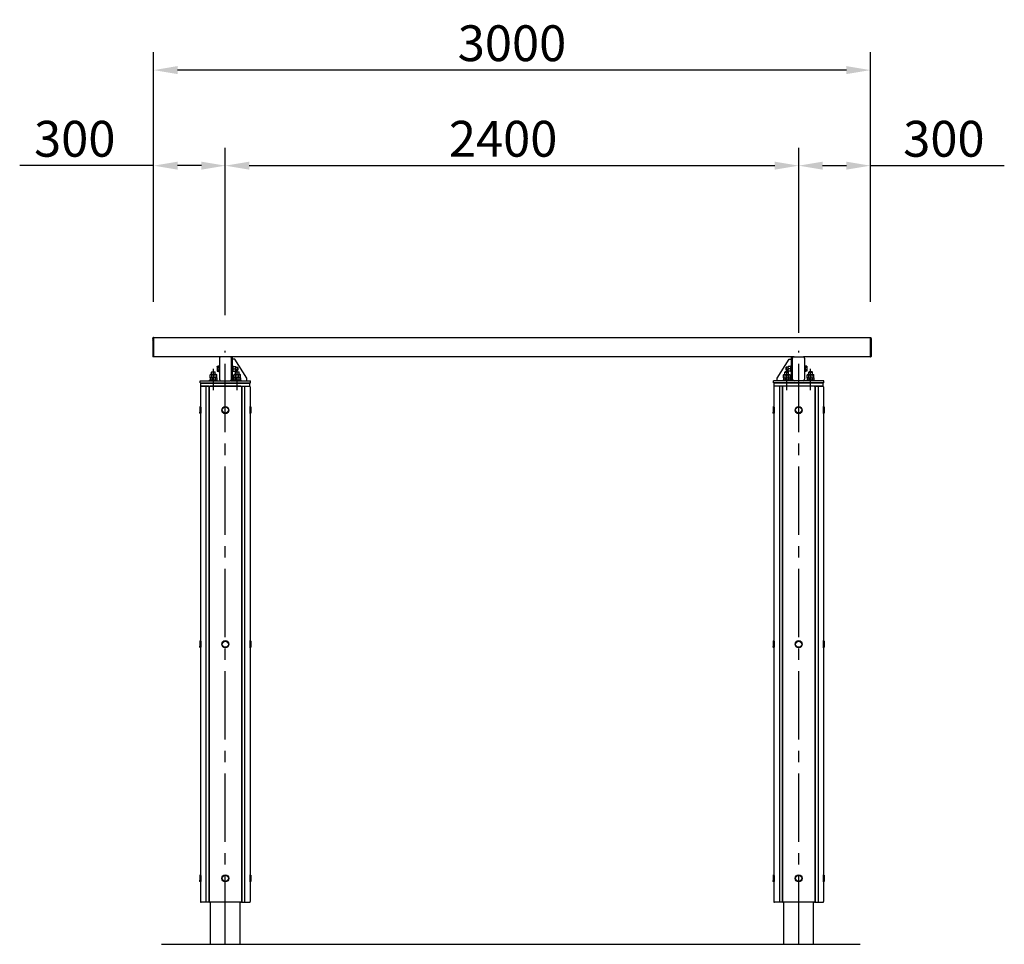
# Model space of a CAD drawing. Extents: x 0 to 21000, y 0 to 14850.
# Drawn here: x 12728 to 16850, y 4564 to 8434 of the extents above; entities that cross this region are included whole.
import ezdxf

# ---------------------------------------------------------------- set-up
doc = ezdxf.new("R2010")
doc.units = 0
doc.header["$LTSCALE"] = 15
doc.linetypes.add('CENTER2', pattern=[28.575, 19.05, -3.175, 3.175, -3.175])
doc.linetypes.add('HIDDEN', pattern=[9.525, 6.35, -3.175])
doc.layers.get('DEFPOINTS').update_dxf_attribs({"linetype": 'CONTINUOUS'})
for name, color, linetype in [('P001', 131, 'CONTINUOUS'), ('P004', 41, 'CONTINUOUS'), ('P010', 101, 'CONTINUOUS'), ('P920', 125, 'CONTINUOUS'), ('P_1CENTER', 2, 'CONTINUOUS'), ('P_2DIM', 6, 'CONTINUOUS'), ('p_7thick', 7, 'CONTINUOUS')]:
    doc.layers.add(name, color=color, linetype=linetype)
doc.layers.add('P902（隠線）', color=147, linetype='CONTINUOUS', lineweight=5, true_color=0x3f6f7f)
doc.styles.add('BIGFONT', font='simplex.shx', dxfattribs={"bigfont": 'bigfont.shx'})
doc.dimstyles.new('DIMBIGFONT$0', dxfattribs={"dimscale": 50, "dimtxt": 3, "dimasz": 2, "dimexe": 1.5, "dimexo": 3, "dimgap": 0.75, "dimtad": 1, "dimdec": 1, "dimdsep": 46, "dimtxsty": 'BIGFONT', "dimsah": 1, "dimcen": 0, "dimclrt": 230, "dimadec": 1, "dimazin": 2, "dimtfac": 0.6, "dimtdec": 1, "dimtofl": 0, "dimtmove": 2, "dimatfit": 3, "dimfxl": 1, "dimtvp": 1, "dimtolj": 1, "dimarcsym": 0})

# ---------------------------------------------------------------- blocks, each defined once
blk = doc.blocks.new('*D36')
at = {"layer": 'DEFPOINTS', "color": 0}
for p in [(16289.1, 7823.1), (16289.1, 7103.1), (15989.1, 6973.1)]:
    blk.add_point(p, dxfattribs=at)
at = {"layer": 'P_2DIM', "color": 0, "lineweight": -2}
for p, q in [((15989.1, 7123.1), (15989.1, 7898.1)), ((16289.1, 7253.1), (16289.1, 7898.1)), ((16089.1, 7823.1), (16189.1, 7823.1)), ((16289.1, 7823.1), (16849.8, 7823.1))]:
    blk.add_line(p, q, dxfattribs=at)
at = {"layer": 'P_2DIM', "color": 0}
for points in [[(16089.1, 7839.8), (16089.1, 7806.4), (15989.1, 7823.1)], [(16189.1, 7839.8), (16189.1, 7806.4), (16289.1, 7823.1)]]:
    blk.add_solid(points, dxfattribs=at)
at = {"layer": 'P_2DIM', "color": 230, "insert": (16426.6, 8010.6), "char_height": 150, "attachment_point": 1, "style": 'BIGFONT'}
blk.add_mtext('\\A1;300', dxfattribs=at)
blk = doc.blocks.new('*D37')
at = {"layer": 'DEFPOINTS', "color": 0}
for p in [(15989.1, 7823.1), (13589.1, 7048), (15989.1, 6973.1)]:
    blk.add_point(p, dxfattribs=at)
at = {"layer": 'P_2DIM', "color": 0, "lineweight": -2}
for p, q in [((13589.1, 7198), (13589.1, 7898.1)), ((15989.1, 7123.1), (15989.1, 7898.1)), ((13689.1, 7823.1), (15889.1, 7823.1))]:
    blk.add_line(p, q, dxfattribs=at)
at = {"layer": 'P_2DIM', "color": 0}
for points in [[(13689.1, 7839.8), (13689.1, 7806.4), (13589.1, 7823.1)], [(15889.1, 7839.8), (15889.1, 7806.4), (15989.1, 7823.1)]]:
    blk.add_solid(points, dxfattribs=at)
at = {"layer": 'P_2DIM', "color": 230, "insert": (14524.8, 8010.6), "char_height": 150, "attachment_point": 1, "style": 'BIGFONT'}
blk.add_mtext('\\A1;2400', dxfattribs=at)
blk = doc.blocks.new('*D38')
at = {"layer": 'DEFPOINTS', "color": 0}
for p in [(13289.1, 8223.1), (13289.1, 7103.1), (16289.1, 7103.1)]:
    blk.add_point(p, dxfattribs=at)
at = {"layer": 'P_2DIM', "color": 0, "lineweight": -2}
for p, q in [((13289.1, 7253.1), (13289.1, 8298.1)), ((16289.1, 7253.1), (16289.1, 8298.1)), ((16189.1, 8223.1), (13389.1, 8223.1))]:
    blk.add_line(p, q, dxfattribs=at)
at = {"layer": 'P_2DIM', "color": 0}
for points in [[(13389.1, 8239.8), (13389.1, 8206.4), (13289.1, 8223.1)], [(16189.1, 8239.8), (16189.1, 8206.4), (16289.1, 8223.1)]]:
    blk.add_solid(points, dxfattribs=at)
at = {"layer": 'P_2DIM', "color": 230, "insert": (14789.1, 8335.6), "char_height": 150, "attachment_point": 5, "style": 'BIGFONT'}
blk.add_mtext('\\A1;3000', dxfattribs=at)
blk = doc.blocks.new('*D35')
at = {"layer": 'DEFPOINTS', "color": 0}
for p in [(13289.1, 7823.1), (13289.1, 7103.4), (13589.1, 7048)]:
    blk.add_point(p, dxfattribs=at)
at = {"layer": 'P_2DIM', "color": 0, "lineweight": -2}
for p, q in [((13289.1, 7253.4), (13289.1, 7898.1)), ((13589.1, 7198), (13589.1, 7898.1)), ((13289.1, 7823.1), (12728.4, 7823.1)), ((13489.1, 7823.1), (13389.1, 7823.1))]:
    blk.add_line(p, q, dxfattribs=at)
at = {"layer": 'P_2DIM', "color": 0}
for points in [[(13389.1, 7839.8), (13389.1, 7806.4), (13289.1, 7823.1)], [(13489.1, 7839.8), (13489.1, 7806.4), (13589.1, 7823.1)]]:
    blk.add_solid(points, dxfattribs=at)
at = {"layer": 'P_2DIM', "color": 230, "insert": (12958.8, 7935.6), "char_height": 150, "attachment_point": 5, "style": 'BIGFONT'}
blk.add_mtext('\\A1;300', dxfattribs=at)
blk = doc.blocks.new('A$C5E67473C')
at = {"layer": 'P004'}
for p, q in [((0, 2157), (0, 3)), ((35, 2160), (3, 2160)), ((23.6, 2160), (23.6, 0)), ((37.1, 2157.9), (35, 2160)), ((35, 2160), (35, 0)), ((37, 2157), (37, 3)), ((169, 2160), (40, 2160)), ((171.9, 2157.9), (174, 2160)), ((172, 2157), (172, 3)), ((174, 2160), (206, 2160)), ((174, 2160), (174, 0)), ((185.4, 2160), (185.4, 0)), ((209, 2157), (209, 3)), ((35, 0), (3, 0)), ((35, 0), (37.1, 2.1)), ((169, 0), (40, 0)), ((174, 0), (171.9, 2.1)), ((174, 0), (206, 0))]:
    blk.add_line(p, q, dxfattribs=at)
for centre, start, end in [((3, 2157), 90, 180), ((40, 2157), 90, 180), ((169, 2157), 0, 90), ((206, 2157), 0, 90), ((3, 3), 180, 270), ((40, 3), 180, 270), ((169, 3), 270, 0), ((206, 3), 270, 0)]:
    blk.add_arc(centre, 3, start, end, dxfattribs=at)
blk = doc.blocks.new('A$C61837E72')
at = {"layer": 'P920', "extrusion": (-2.97e-13, 1.8186e-29, -1)}
for p, q in [((0, 28, 15), (2, 30, 15)), ((0, 28, 15), (0, 2, 15)), ((2, 0, 15), (0, 2, 15)), ((0, 2, 15), (0, 2, 15)), ((0, 2, 15), (0, 2, 15)), ((3, 30, 15), (2, 30, 15)), ((2, 30, 15), (2, 30, 15)), ((3, 0, 15), (2, 0, 15)), ((2, 0, 15), (2, 0, 15))]:
    blk.add_line(p, q, dxfattribs=at)
at = {"layer": 'P920', "extrusion": (2.97e-13, 1.8186e-29, -1)}
for p, q in [((210, 30, 15), (211, 30, 15)), ((210, 0, 15), (211, 0, 15)), ((213, 28, 15), (211, 30, 15)), ((211, 30, 15), (211, 30, 15)), ((211, 0, 15), (213, 2, 15)), ((211, 0, 15), (211, 0, 15)), ((213, 28, 15), (213, 2, 15)), ((213, 2, 15), (213, 2, 15)), ((213, 2, 15), (213, 2, 15))]:
    blk.add_line(p, q, dxfattribs=at)
at = {"layer": 'P920'}
for radius in [15, 13]:
    blk.add_circle((106.5, 15, 15), radius, dxfattribs=at)
for points, knots in [([(0, 28, 15), (0, 28, 16), (0, 27.9, 16.9), (0, 27.7, 17.9), (0, 27.6, 18.2), (0.1, 27.5, 18.5), (0.1, 27.4, 18.8), (0.1, 27.1, 19.8), (0.1, 26.7, 20.7), (0.2, 26.2, 21.5), (0.2, 25.9, 22.1), (0.3, 25.5, 22.6), (0.3, 25.1, 23.1), (0.3, 24.7, 23.6), (0.4, 24.3, 24.1), (0.4, 23.9, 24.5), (0.5, 22.9, 25.4), (0.6, 21.8, 26.1), (0.6, 20.7, 26.7), (0.7, 19.5, 27.3), (0.7, 18.2, 27.7), (0.8, 16.9, 27.9), (0.8, 15.6, 28.1), (0.8, 14.4, 28.1), (0.8, 13.1, 27.9), (0.7, 11.8, 27.7), (0.7, 10.5, 27.3), (0.6, 9.3, 26.7), (0.6, 8.8, 26.4), (0.6, 8.2, 26.1), (0.5, 7.6, 25.7), (0.5, 7.1, 25.4), (0.5, 6.6, 25), (0.4, 6.2, 24.5), (0.4, 5.7, 24.1), (0.3, 5.3, 23.6), (0.3, 4.9, 23.1), (0.3, 4.5, 22.6), (0.2, 4.1, 22.1), (0.2, 3.8, 21.5), (0.1, 3.1, 20.4), (0.1, 2.6, 19.1), (0, 2.3, 17.9), (0, 2.2, 17.2), (0, 2.1, 16.6), (0, 2, 15.9), (0, 2, 15.6), (0, 2, 15.3), (0, 2, 15)], [-6.789745, -6.789745, -6.789745, -6.789745, -6.466471, -6.466471, -6.466471, -6.358697, -6.358697, -6.358697, -6.035373, -6.035373, -6.035373, -5.819824, -5.819824, -5.819824, -5.604275, -5.604275, -5.604275, -5.173177, -5.173177, -5.173177, -4.742079, -4.742079, -4.742079, -4.310981, -4.310981, -4.310981, -3.879883, -3.879883, -3.879883, -3.664334, -3.664334, -3.664334, -3.448785, -3.448785, -3.448785, -3.233236, -3.233236, -3.233236, -3.017687, -3.017687, -3.017687, -2.586589, -2.586589, -2.586589, -2.371039, -2.371039, -2.371039, -2.263381, -2.263381, -2.263381, -2.263381]), ([(0, 2, 15), (0, 2, 14.7), (0, 2, 14.4), (0, 2, 14.1), (0, 2.1, 12.8), (0.1, 2.4, 11.5), (0.1, 2.9, 10.2), (0.2, 3.4, 9), (0.2, 4.1, 7.9), (0.3, 4.9, 6.9), (0.4, 5.5, 6.1), (0.4, 6.1, 5.4), (0.5, 6.9, 4.8), (0.5, 7.6, 4.2), (0.6, 8.5, 3.7), (0.6, 9.4, 3.3), (0.7, 11.1, 2.4), (0.8, 13.1, 2), (0.8, 15, 2)], [-2.263381, -2.263381, -2.263381, -2.263381, -2.15549, -2.15549, -2.15549, -1.724392, -1.724392, -1.724392, -1.293294, -1.293294, -1.293294, -0.969971, -0.969971, -0.969971, -0.646647, -0.646647, -0.646647, 0, 0, 0, 0]), ([(2, 0, 15), (2, 0, 15.4), (2, 0, 16.4), (2.1, 0.4, 19), (2.2, 1.5, 21.8), (2.4, 3.2, 24.3), (2.6, 4.6, 25.9), (2.7, 6.4, 27.3), (2.9, 9, 28.9), (3.1, 12.8, 30.1), (3.1, 17.2, 30.1), (2.9, 21.8, 28.7), (2.6, 24.9, 26.4), (2.4, 26.8, 24.3), (2.2, 28.3, 22.1), (2.1, 29.2, 20.1), (2, 29.8, 17.5), (2, 30, 16.1), (2, 30, 15)], [2.263382, 2.263382, 2.263382, 2.263382, 2.371039, 2.586589, 3.017687, 3.233236, 3.448785, 3.664334, 3.879883, 4.310981, 4.742079, 5.173177, 5.604275, 5.819824, 6.035373, 6.358697, 6.466471, 6.789745, 6.789745, 6.789745, 6.789745]), ([(2, 30, 15), (2, 30, 13.9), (2, 29.9, 12.8), (2, 29.6, 11.8), (2.1, 29.4, 10.7), (2.1, 29, 9.6), (2.2, 28.6, 8.6), (2.3, 28.1, 7.5), (2.3, 27.5, 6.6), (2.4, 26.8, 5.7), (2.5, 26.1, 4.9), (2.6, 25.4, 4.1), (2.6, 24.5, 3.4), (2.7, 24.3, 3.2), (2.7, 24.1, 3), (2.7, 23.8, 2.9), (2.7, 23.1, 2.4), (2.8, 22.4, 1.9), (2.8, 21.6, 1.5), (2.9, 20.6, 1), (3, 19.5, 0.6), (3, 18.4, 0.4), (3, 17.2, 0.1), (3, 16.1, 0), (3, 15, 0)], [6.789795, 6.789795, 6.789795, 6.789795, 7.113118, 7.113118, 7.113118, 7.436442, 7.436442, 7.436442, 7.759766, 7.759766, 7.759766, 8.083089, 8.083089, 8.083089, 8.16392, 8.16392, 8.16392, 8.406413, 8.406413, 8.406413, 8.729736, 8.729736, 8.729736, 9.05306, 9.05306, 9.05306, 9.05306]), ([(3, 15, 0), (3, 12.8, 0), (2.9, 9.3, 0.8), (2.6, 5.4, 3.3), (2.4, 2.9, 5.9), (2.1, 0.8, 9.5), (2, 0.1, 12.9), (2, 0, 14.6), (2, 0, 15)], [0, 0, 0, 0, 0.646647, 0.969971, 1.293294, 1.724392, 2.15549, 2.263382, 2.263382, 2.263382, 2.263382]), ([(3, 30, 15), (3, 30, 15.9), (3, 29.9, 16.9), (3.1, 29.5, 18.9), (3.1, 29.2, 19.8), (3.3, 28.1, 22.6), (3.4, 26.9, 24.3), (3.7, 24.3, 26.9), (3.8, 22.6, 28.1), (4, 19.8, 29.2), (4, 18.9, 29.5), (4.1, 16.9, 29.9), (4.1, 15.9, 30), (4.1, 14.1, 30), (4.1, 13.1, 29.9), (4, 11.1, 29.5), (4, 10.2, 29.2), (3.8, 7.4, 28.1), (3.7, 5.7, 26.9), (3.4, 3.1, 24.3), (3.3, 1.9, 22.6), (3.1, 0.8, 19.8), (3.1, 0.5, 18.9), (3, 0.1, 16.9), (3, 0, 15.9), (3, 0, 15)], [2.263449, 2.263449, 2.263449, 2.263449, 2.546378, 2.546378, 2.829307, 2.829307, 3.395165, 3.395165, 3.961032, 3.961032, 4.243965, 4.243965, 4.526898, 4.526898, 4.809831, 4.809831, 5.092764, 5.092764, 5.658631, 5.658631, 6.224489, 6.224489, 6.507418, 6.507418, 6.790347, 6.790347, 6.790347, 6.790347]), ([(210, 30, 15), (210, 30, 15.9), (210, 29.9, 16.9), (209.9, 29.5, 18.9), (209.9, 29.2, 19.8), (209.7, 28.1, 22.6), (209.6, 26.9, 24.3), (209.3, 24.3, 26.9), (209.2, 22.6, 28.1), (209, 19.8, 29.2), (209, 18.9, 29.5), (208.9, 16.9, 29.9), (208.9, 15.9, 30), (208.9, 14.1, 30), (208.9, 13.1, 29.9), (209, 11.1, 29.5), (209, 10.2, 29.2), (209.2, 7.4, 28.1), (209.3, 5.7, 26.9), (209.6, 3.1, 24.3), (209.7, 1.9, 22.6), (209.9, 0.8, 19.8), (209.9, 0.5, 18.9), (210, 0.1, 16.9), (210, 0, 15.9), (210, 0, 15)], [2.263449, 2.263449, 2.263449, 2.263449, 2.546378, 2.546378, 2.829307, 2.829307, 3.395165, 3.395165, 3.961032, 3.961032, 4.243965, 4.243965, 4.526898, 4.526898, 4.809831, 4.809831, 5.092764, 5.092764, 5.658631, 5.658631, 6.224489, 6.224489, 6.507418, 6.507418, 6.790347, 6.790347, 6.790347, 6.790347]), ([(211, 0, 15), (211, 0, 15.4), (211, 0, 16.4), (210.9, 0.4, 19), (210.8, 1.5, 21.8), (210.6, 3.2, 24.3), (210.4, 4.6, 25.9), (210.3, 6.4, 27.3), (210.1, 9, 28.9), (209.9, 12.8, 30.1), (209.9, 17.2, 30.1), (210.1, 21.8, 28.7), (210.4, 24.9, 26.4), (210.6, 26.8, 24.3), (210.8, 28.3, 22.1), (210.9, 29.2, 20.1), (211, 29.8, 17.5), (211, 30, 16.1), (211, 30, 15)], [2.263382, 2.263382, 2.263382, 2.263382, 2.371039, 2.586589, 3.017687, 3.233236, 3.448785, 3.664334, 3.879883, 4.310981, 4.742079, 5.173177, 5.604275, 5.819824, 6.035373, 6.358697, 6.466471, 6.789745, 6.789745, 6.789745, 6.789745]), ([(211, 30, 15), (211, 30, 13.9), (211, 29.9, 12.8), (211, 29.6, 11.8), (210.9, 29.4, 10.7), (210.9, 29, 9.6), (210.8, 28.6, 8.6), (210.7, 28.1, 7.5), (210.7, 27.5, 6.6), (210.6, 26.8, 5.7), (210.5, 26.1, 4.9), (210.4, 25.4, 4.1), (210.4, 24.5, 3.4), (210.4, 24.3, 3.2), (210.3, 24.1, 3), (210.3, 23.8, 2.9), (210.3, 23.1, 2.4), (210.2, 22.4, 1.9), (210.2, 21.6, 1.5), (210.1, 20.6, 1), (210, 19.5, 0.6), (210, 18.4, 0.4), (210, 17.2, 0.1), (210, 16.1), (210, 15)], [6.789795, 6.789795, 6.789795, 6.789795, 7.113118, 7.113118, 7.113118, 7.436442, 7.436442, 7.436442, 7.759766, 7.759766, 7.759766, 8.083089, 8.083089, 8.083089, 8.16392, 8.16392, 8.16392, 8.406413, 8.406413, 8.406413, 8.729736, 8.729736, 8.729736, 9.05306, 9.05306, 9.05306, 9.05306]), ([(210, 15), (210, 12.8), (210.1, 9.3, 0.8), (210.4, 5.4, 3.3), (210.6, 2.9, 5.9), (210.9, 0.8, 9.5), (211, 0.1, 12.9), (211, 0, 14.6), (211, 0, 15)], [0, 0, 0, 0, 0.646647, 0.969971, 1.293294, 1.724392, 2.15549, 2.263382, 2.263382, 2.263382, 2.263382]), ([(213, 28, 15), (213, 28, 16), (213, 27.9, 16.9), (213, 27.7, 17.9), (213, 27.6, 18.2), (212.9, 27.5, 18.5), (212.9, 27.4, 18.8), (212.9, 27.1, 19.8), (212.9, 26.7, 20.7), (212.8, 26.2, 21.5), (212.8, 25.9, 22.1), (212.7, 25.5, 22.6), (212.7, 25.1, 23.1), (212.7, 24.7, 23.6), (212.6, 24.3, 24.1), (212.6, 23.9, 24.5), (212.5, 22.9, 25.4), (212.4, 21.8, 26.1), (212.4, 20.7, 26.7), (212.3, 19.5, 27.3), (212.3, 18.2, 27.7), (212.2, 16.9, 27.9), (212.2, 15.6, 28.1), (212.2, 14.4, 28.1), (212.2, 13.1, 27.9), (212.3, 11.8, 27.7), (212.3, 10.5, 27.3), (212.4, 9.3, 26.7), (212.4, 8.8, 26.4), (212.4, 8.2, 26.1), (212.5, 7.6, 25.7), (212.5, 7.1, 25.4), (212.5, 6.6, 25), (212.6, 6.2, 24.5), (212.6, 5.7, 24.1), (212.7, 5.3, 23.6), (212.7, 4.9, 23.1), (212.7, 4.5, 22.6), (212.8, 4.1, 22.1), (212.8, 3.8, 21.5), (212.9, 3.1, 20.4), (212.9, 2.6, 19.1), (213, 2.3, 17.9), (213, 2.2, 17.2), (213, 2.1, 16.6), (213, 2, 15.9), (213, 2, 15.6), (213, 2, 15.3), (213, 2, 15)], [-6.789745, -6.789745, -6.789745, -6.789745, -6.466471, -6.466471, -6.466471, -6.358697, -6.358697, -6.358697, -6.035373, -6.035373, -6.035373, -5.819824, -5.819824, -5.819824, -5.604275, -5.604275, -5.604275, -5.173177, -5.173177, -5.173177, -4.742079, -4.742079, -4.742079, -4.310981, -4.310981, -4.310981, -3.879883, -3.879883, -3.879883, -3.664334, -3.664334, -3.664334, -3.448785, -3.448785, -3.448785, -3.233236, -3.233236, -3.233236, -3.017687, -3.017687, -3.017687, -2.586589, -2.586589, -2.586589, -2.371039, -2.371039, -2.371039, -2.263381, -2.263381, -2.263381, -2.263381]), ([(213, 2, 15), (213, 2, 14.7), (213, 2, 14.4), (213, 2, 14.1), (213, 2.1, 12.8), (212.9, 2.4, 11.5), (212.9, 2.9, 10.2), (212.8, 3.4, 9), (212.8, 4.1, 7.9), (212.7, 4.9, 6.9), (212.6, 5.5, 6.1), (212.6, 6.1, 5.4), (212.5, 6.9, 4.8), (212.5, 7.6, 4.2), (212.4, 8.5, 3.7), (212.4, 9.4, 3.3), (212.3, 11.1, 2.4), (212.2, 13.1, 2), (212.2, 15, 2)], [-2.263381, -2.263381, -2.263381, -2.263381, -2.15549, -2.15549, -2.15549, -1.724392, -1.724392, -1.724392, -1.293294, -1.293294, -1.293294, -0.969971, -0.969971, -0.969971, -0.646647, -0.646647, -0.646647, 0, 0, 0, 0])]:
    blk.add_open_spline(points, degree=3, knots=knots, dxfattribs=at)
blk = doc.blocks.new('A$C6184BB65')
at = {"layer": 'P_2DIM'}
for p in [(0, 1960), (0, 980), (0, 0)]:
    blk.add_blockref('A$C61837E72', p, dxfattribs=at)

msp = doc.modelspace()

# ---------------------------------------------------------------- linework, layer by layer
at = {"layer": 'P001'}
for p, q in [((13286.12, 7100.11), (13286.12, 7102.11)), ((13286.12, 7100.11), (13286.12, 7098.61)), ((13286.12, 7098.61), (13286.12, 7094.5)), ((13286.12, 7092.77), (13286.12, 7094.5)), ((13286.12, 7092.77), (13286.12, 7024.38)), ((13288.87, 7103.61), (13287.62, 7103.61)), ((13288.87, 7100.11), (13288.87, 7103.61)), ((13289.12, 7103.36), (13288.87, 7103.61)), ((13288.87, 7100.11), (13288.87, 7094.5)), ((13288.87, 7091.47), (13288.87, 7094.5)), ((13288.87, 7091.47), (13288.87, 7023.08)), ((13289.12, 7103.36), (13289.12, 7100.11)), ((16289.12, 7103.11), (13289.12, 7103.11)), ((13289.12, 7094.5), (13289.12, 7100.11)), ((13289.12, 7094.5), (13289.12, 7091.68)), ((13289.12, 7023.3), (13289.12, 7091.68)), ((16289.12, 7103.36), (16289.37, 7103.61)), ((16289.12, 7103.36), (16289.12, 7100.11)), ((16289.12, 7094.5), (16289.12, 7100.11)), ((16289.12, 7094.5), (16289.12, 7091.68)), ((16289.12, 7023.3), (16289.12, 7091.68)), ((16289.37, 7103.61), (16290.62, 7103.61)), ((16289.37, 7100.11), (16289.37, 7103.61)), ((16289.37, 7100.11), (16289.37, 7094.5)), ((16289.37, 7091.47), (16289.37, 7094.5)), ((16289.37, 7091.47), (16289.37, 7023.08)), ((16292.12, 7100.11), (16292.12, 7102.11)), ((16292.12, 7100.11), (16292.12, 7098.61)), ((16292.12, 7098.61), (16292.12, 7094.5)), ((16292.12, 7092.77), (16292.12, 7094.5)), ((16292.12, 7092.77), (16292.12, 7024.38)), ((13286.12, 7024.11), (13286.12, 7024.38)), ((13288.87, 7022.61), (13287.62, 7022.61)), ((13288.87, 7022.61), (13288.87, 7023.08)), ((13289.12, 7022.86), (13288.87, 7022.61)), ((13289.12, 7023.3), (13289.12, 7022.86)), ((15968.45, 7023.11), (13289.12, 7023.11)), ((13564.12, 7016.71), (13564.12, 6929.51)), ((13608.22, 7023.61), (13571.02, 7023.61)), ((13614.12, 7023.11), (13614.12, 7020.29)), ((13615.12, 6929.51), (13615.12, 7016.71)), ((13618.62, 6923.11), (13618.62, 7023.11)), ((13628.62, 7013.11), (13618.62, 7013.11)), ((13678.62, 6933.11), (13628.62, 7013.11)), ((15899.62, 6933.11), (15949.62, 7013.11)), ((15949.62, 7013.11), (15959.62, 7013.11)), ((15959.62, 6923.11), (15959.62, 7023.11)), ((15963.12, 6929.51), (15963.12, 7016.71)), ((15964.12, 7023.11), (15964.12, 7020.29)), ((15970.02, 7023.61), (16007.22, 7023.61)), ((16289.12, 7023.11), (16010.8, 7023.11)), ((16014.12, 7016.71), (16014.12, 6929.51)), ((16289.12, 7023.3), (16289.12, 7022.86)), ((16289.12, 7022.86), (16289.37, 7022.61)), ((16289.37, 7022.61), (16289.37, 7023.08)), ((16289.37, 7022.61), (16290.62, 7022.61)), ((16292.12, 7024.11), (16292.12, 7024.38)), ((13554.62, 6982.11), (13555.43, 6983.51)), ((13554.62, 6982.11), (13554.62, 6980.91)), ((13554.62, 6980.91), (13554.62, 6973.11)), ((13554.62, 6973.11), (13554.62, 6965.32)), ((13554.62, 6965.32), (13554.62, 6964.11)), ((13555.43, 6983.51), (13562.12, 6983.51)), ((13555.43, 6978.31), (13562.12, 6978.31)), ((13555.43, 6967.92), (13562.12, 6967.92)), ((13562.12, 6986.11), (13564.12, 6986.11)), ((13562.12, 6986.11), (13562.12, 6960.11)), ((13564.12, 6981.46), (13563.42, 6981.46)), ((13563.42, 6981.46), (13563.42, 6964.76)), ((13618.62, 6986.11), (13620.62, 6986.11)), ((13620.62, 6960.11), (13620.62, 6986.11)), ((13620.62, 6983.82), (13622.62, 6983.82)), ((13622.62, 6982.65), (13622.62, 6983.82)), ((13622.62, 6982.26), (13622.62, 6982.65)), ((13622.62, 6982.65), (13631.78, 6982.65)), ((13622.62, 6973.58), (13622.62, 6982.26)), ((13622.62, 6973.19), (13622.62, 6973.58)), ((13622.62, 6972.8), (13622.62, 6973.19)), ((13622.62, 6973.19), (13631.78, 6973.19)), ((13622.62, 6964.05), (13622.62, 6972.8)), ((13632.62, 6982.61), (13632.62, 6982.61)), ((13632.62, 6977.92), (13632.62, 6982.61)), ((13632.62, 6979.11), (13641.62, 6979.11)), ((13632.62, 6968.42), (13632.62, 6977.92)), ((13632.62, 6963.61), (13632.62, 6968.42)), ((13632.62, 6967.11), (13641.62, 6967.11)), ((13642.12, 6978.61), (13641.62, 6979.11)), ((13641.62, 6967.11), (13641.62, 6979.11)), ((13642.12, 6967.61), (13641.62, 6967.11)), ((13642.12, 6978.61), (13642.12, 6967.61)), ((15936.12, 6978.61), (15936.62, 6979.11)), ((15936.12, 6978.61), (15936.12, 6967.61)), ((15936.12, 6967.61), (15936.62, 6967.11)), ((15945.62, 6979.11), (15936.62, 6979.11)), ((15936.62, 6967.11), (15936.62, 6979.11)), ((15945.62, 6967.11), (15936.62, 6967.11)), ((15945.62, 6982.61), (15945.63, 6982.61)), ((15945.62, 6977.92), (15945.62, 6982.61)), ((15945.62, 6968.42), (15945.62, 6977.92)), ((15945.62, 6963.61), (15945.62, 6968.42)), ((15955.62, 6982.65), (15946.47, 6982.65)), ((15955.62, 6973.19), (15946.47, 6973.19)), ((15957.62, 6983.82), (15955.62, 6983.82)), ((15955.62, 6982.65), (15955.62, 6983.82)), ((15955.62, 6982.26), (15955.62, 6982.65)), ((15955.62, 6973.58), (15955.62, 6982.26)), ((15955.62, 6973.19), (15955.62, 6973.58)), ((15955.62, 6972.8), (15955.62, 6973.19)), ((15955.62, 6964.05), (15955.62, 6972.8)), ((15959.62, 6986.11), (15957.62, 6986.11)), ((15957.62, 6960.11), (15957.62, 6986.11)), ((16016.12, 6986.11), (16014.12, 6986.11)), ((16014.12, 6981.46), (16014.82, 6981.46)), ((16014.82, 6981.46), (16014.82, 6964.76)), ((16016.12, 6986.11), (16016.12, 6960.11)), ((16022.82, 6983.51), (16016.12, 6983.51)), ((16022.82, 6978.31), (16016.12, 6978.31)), ((16022.82, 6967.92), (16016.12, 6967.92)), ((16023.62, 6982.11), (16022.82, 6983.51)), ((16023.62, 6982.11), (16023.62, 6980.91)), ((16023.62, 6980.91), (16023.62, 6973.11)), ((16023.62, 6973.11), (16023.62, 6965.32)), ((16023.62, 6965.32), (16023.62, 6964.11)), ((13523.12, 6923.11), (13523.12, 6925.61)), ((13555.12, 6925.61), (13523.12, 6925.61)), ((13527.12, 6948.61), (13525.27, 6947.54)), ((13525.27, 6935.61), (13525.27, 6947.54)), ((13532.2, 6935.61), (13525.27, 6935.61)), ((13527.12, 6935.61), (13525.27, 6934.54)), ((13525.27, 6934.54), (13525.27, 6926.69)), ((13527.12, 6925.61), (13525.27, 6926.69)), ((13528.73, 6948.61), (13527.12, 6948.61)), ((13539.12, 6948.61), (13528.73, 6948.61)), ((13532.72, 6960.11), (13531.12, 6958.51)), ((13531.12, 6948.61), (13531.12, 6958.51)), ((13547.12, 6958.51), (13531.12, 6958.51)), ((13532.2, 6935.61), (13532.2, 6947.54)), ((13546.05, 6935.61), (13532.2, 6935.61)), ((13532.2, 6934.54), (13532.2, 6926.69)), ((13532.72, 6960.11), (13545.52, 6960.11)), ((13549.52, 6948.61), (13539.12, 6948.61)), ((13545.52, 6960.11), (13547.12, 6958.51)), ((13546.05, 6935.61), (13546.05, 6947.54)), ((13552.98, 6935.61), (13546.05, 6935.61)), ((13546.05, 6934.54), (13546.05, 6926.69)), ((13547.12, 6948.61), (13547.12, 6958.51)), ((13551.12, 6948.61), (13549.52, 6948.61)), ((13551.12, 6948.61), (13552.98, 6947.54)), ((13551.12, 6935.61), (13552.98, 6934.54)), ((13551.12, 6925.61), (13552.98, 6926.69)), ((13552.98, 6935.61), (13552.98, 6947.54)), ((13552.98, 6934.54), (13552.98, 6926.69)), ((13554.62, 6964.11), (13555.43, 6962.72)), ((13555.12, 6923.11), (13555.12, 6925.61)), ((13555.43, 6962.72), (13562.12, 6962.72)), ((13562.12, 6960.11), (13564.12, 6960.11)), ((13564.12, 6964.76), (13563.42, 6964.76)), ((13614.12, 6925.94), (13614.12, 6923.11)), ((13618.62, 6960.11), (13620.62, 6960.11)), ((13626.12, 6925.61), (13618.62, 6933.11)), ((13620.62, 6962.36), (13622.62, 6962.36)), ((13622.62, 6963.65), (13622.62, 6964.05)), ((13622.62, 6963.65), (13622.62, 6963.65)), ((13622.62, 6963.65), (13631.78, 6963.65)), ((13622.62, 6962.36), (13622.62, 6963.65)), ((13622.62, 6963.58), (13631.78, 6963.58)), ((13623.12, 6923.11), (13623.12, 6925.61)), ((13655.12, 6925.61), (13623.12, 6925.61)), ((13627.12, 6948.61), (13625.27, 6947.54)), ((13625.27, 6935.61), (13625.27, 6947.54)), ((13632.2, 6935.61), (13625.27, 6935.61)), ((13627.12, 6935.61), (13625.27, 6934.54)), ((13625.27, 6934.54), (13625.27, 6926.69)), ((13627.12, 6925.61), (13625.27, 6926.69)), ((13628.73, 6948.61), (13627.12, 6948.61)), ((13639.12, 6948.61), (13628.73, 6948.61)), ((13632.72, 6960.11), (13631.12, 6958.51)), ((13631.12, 6948.61), (13631.12, 6958.51)), ((13647.12, 6958.51), (13631.12, 6958.51)), ((13632.2, 6935.61), (13632.2, 6947.54)), ((13646.05, 6935.61), (13632.2, 6935.61)), ((13632.2, 6934.54), (13632.2, 6926.69)), ((13632.62, 6963.61), (13632.62, 6963.61)), ((13632.62, 6963.61), (13632.62, 6963.61)), ((13632.72, 6960.11), (13645.52, 6960.11)), ((13649.52, 6948.61), (13639.12, 6948.61)), ((13645.52, 6960.11), (13647.12, 6958.51)), ((13646.05, 6935.61), (13646.05, 6947.54)), ((13652.98, 6935.61), (13646.05, 6935.61)), ((13646.05, 6934.54), (13646.05, 6926.69)), ((13647.12, 6948.61), (13647.12, 6958.51)), ((13651.12, 6948.61), (13649.52, 6948.61)), ((13651.12, 6948.61), (13652.98, 6947.54)), ((13651.12, 6935.61), (13652.98, 6934.54)), ((13651.12, 6925.61), (13652.98, 6926.69)), ((13652.98, 6935.61), (13652.98, 6947.54)), ((13652.98, 6934.54), (13652.98, 6926.69)), ((13655.12, 6923.11), (13655.12, 6925.61)), ((13678.62, 6923.11), (13678.62, 6933.11)), ((15899.62, 6923.11), (15899.62, 6933.11)), ((15923.12, 6923.11), (15923.12, 6925.61)), ((15923.12, 6925.61), (15955.12, 6925.61)), ((15927.12, 6948.61), (15925.27, 6947.54)), ((15925.27, 6935.61), (15925.27, 6947.54)), ((15925.27, 6935.61), (15932.2, 6935.61)), ((15927.12, 6935.61), (15925.27, 6934.54)), ((15925.27, 6934.54), (15925.27, 6926.69)), ((15927.12, 6925.61), (15925.27, 6926.69)), ((15927.12, 6948.61), (15928.73, 6948.61)), ((15928.73, 6948.61), (15939.12, 6948.61)), ((15932.72, 6960.11), (15931.12, 6958.51)), ((15931.12, 6948.61), (15931.12, 6958.51)), ((15931.12, 6958.51), (15947.12, 6958.51)), ((15932.2, 6935.61), (15932.2, 6947.54)), ((15932.2, 6935.61), (15946.05, 6935.61)), ((15932.2, 6934.54), (15932.2, 6926.69)), ((15945.52, 6960.11), (15932.72, 6960.11)), ((15939.12, 6948.61), (15949.52, 6948.61)), ((15945.52, 6960.11), (15947.12, 6958.51)), ((15945.62, 6963.61), (15945.63, 6963.61)), ((15945.62, 6963.61), (15945.62, 6963.61)), ((15946.05, 6935.61), (15946.05, 6947.54)), ((15946.05, 6935.61), (15952.98, 6935.61)), ((15946.05, 6934.54), (15946.05, 6926.69)), ((15955.62, 6963.65), (15946.47, 6963.65)), ((15955.62, 6963.58), (15946.47, 6963.58)), ((15947.12, 6948.61), (15947.12, 6958.51)), ((15949.52, 6948.61), (15951.12, 6948.61)), ((15951.12, 6948.61), (15952.98, 6947.54)), ((15951.12, 6935.61), (15952.98, 6934.54)), ((15951.12, 6925.61), (15952.98, 6926.69)), ((15952.12, 6925.61), (15959.62, 6933.11)), ((15952.98, 6935.61), (15952.98, 6947.54)), ((15952.98, 6934.54), (15952.98, 6926.69)), ((15955.12, 6923.11), (15955.12, 6925.61)), ((15955.62, 6963.65), (15955.62, 6964.05)), ((15955.62, 6963.65), (15955.62, 6963.65)), ((15955.62, 6962.36), (15955.62, 6963.65)), ((15957.62, 6962.36), (15955.62, 6962.36)), ((15959.62, 6960.11), (15957.62, 6960.11)), ((15964.12, 6925.94), (15964.12, 6923.11)), ((16014.12, 6964.76), (16014.82, 6964.76)), ((16016.12, 6960.11), (16014.12, 6960.11)), ((16022.82, 6962.72), (16016.12, 6962.72)), ((16023.62, 6964.11), (16022.82, 6962.72)), ((16023.12, 6923.11), (16023.12, 6925.61)), ((16023.12, 6925.61), (16055.12, 6925.61)), ((16027.12, 6948.61), (16025.27, 6947.54)), ((16025.27, 6935.61), (16025.27, 6947.54)), ((16025.27, 6935.61), (16032.2, 6935.61)), ((16027.12, 6935.61), (16025.27, 6934.54)), ((16025.27, 6934.54), (16025.27, 6926.69)), ((16027.12, 6925.61), (16025.27, 6926.69)), ((16027.12, 6948.61), (16028.73, 6948.61)), ((16028.73, 6948.61), (16039.12, 6948.61)), ((16032.72, 6960.11), (16031.12, 6958.51)), ((16031.12, 6948.61), (16031.12, 6958.51)), ((16031.12, 6958.51), (16047.12, 6958.51)), ((16032.2, 6935.61), (16032.2, 6947.54)), ((16032.2, 6935.61), (16046.05, 6935.61)), ((16032.2, 6934.54), (16032.2, 6926.69)), ((16045.52, 6960.11), (16032.72, 6960.11)), ((16039.12, 6948.61), (16049.52, 6948.61)), ((16045.52, 6960.11), (16047.12, 6958.51)), ((16046.05, 6935.61), (16046.05, 6947.54)), ((16046.05, 6935.61), (16052.98, 6935.61)), ((16046.05, 6934.54), (16046.05, 6926.69)), ((16047.12, 6948.61), (16047.12, 6958.51)), ((16049.52, 6948.61), (16051.12, 6948.61)), ((16051.12, 6948.61), (16052.98, 6947.54)), ((16051.12, 6935.61), (16052.98, 6934.54)), ((16051.12, 6925.61), (16052.98, 6926.69)), ((16052.98, 6935.61), (16052.98, 6947.54)), ((16052.98, 6934.54), (16052.98, 6926.69)), ((16055.12, 6923.11), (16055.12, 6925.61)), ((13484.12, 6914.11), (13484.12, 6923.11)), ((13484.12, 6923.11), (13568.45, 6923.11)), ((13484.12, 6914.11), (13694.12, 6914.11)), ((13486.12, 6900.11), (13486.12, 6912.11)), ((13486.12, 6912.11), (13692.12, 6912.11)), ((13486.12, 6900.11), (13692.12, 6900.11)), ((13494.12, 6914.11), (13494.12, 6912.11)), ((13571.02, 6922.61), (13608.22, 6922.61)), ((13610.8, 6923.11), (13614.12, 6923.11)), ((13610.8, 6923.11), (13694.12, 6923.11)), ((13684.12, 6914.11), (13684.12, 6912.11)), ((13692.12, 6900.11), (13692.12, 6912.11)), ((13694.12, 6914.11), (13694.12, 6923.11)), ((15884.12, 6914.11), (15884.12, 6923.11)), ((15967.45, 6923.11), (15884.12, 6923.11)), ((16094.12, 6914.11), (15884.12, 6914.11)), ((15886.12, 6900.11), (15886.12, 6912.11)), ((16092.12, 6912.11), (15886.12, 6912.11)), ((16092.12, 6900.11), (15886.12, 6900.11)), ((15894.12, 6914.11), (15894.12, 6912.11)), ((15967.45, 6923.11), (15964.12, 6923.11)), ((16007.22, 6922.61), (15970.02, 6922.61)), ((16094.12, 6923.11), (16009.8, 6923.11)), ((16084.12, 6914.11), (16084.12, 6912.11)), ((16092.12, 6900.11), (16092.12, 6912.11)), ((16094.12, 6914.11), (16094.12, 6923.11)), ((13526.62, 4564.11), (13526.62, 4740.11)), ((13651.62, 4564.11), (13651.62, 4740.11)), ((15926.62, 4564.11), (15926.62, 4740.11)), ((16051.62, 4564.11), (16051.62, 4740.11))]:
    msp.add_line(p, q, dxfattribs=at)
for centre, radius, start, end in [((13287.62, 7102.11), 1.5, 90, 180), ((16290.62, 7102.11), 1.5, 0, 90), ((13287.62, 7024.11), 1.5, 180, 270), ((13571.02, 7016.71), 6.9, 90, 180), ((13608.22, 7016.71), 6.9, 0, 90), ((15970.02, 7016.71), 6.9, 90, 180), ((16007.22, 7016.71), 6.9, 0, 90), ((16290.62, 7024.11), 1.5, 270, 0), ((13601.71, 6973.11), 39.18, 167.69631, 192.30369), ((15976.54, 6973.11), 39.18, 347.69631, 12.30369), ((13571.02, 6929.51), 6.9, 180, 270), ((13608.22, 6929.51), 6.9, 270, 0), ((15970.02, 6929.51), 6.9, 180, 270), ((16007.22, 6929.51), 6.9, 270, 0)]:
    msp.add_arc(centre, radius, start, end, dxfattribs=at)
for points, weights in [([(13555.43, 6983.51), (13554.62, 6982.11), (13554.62, 6980.91)], [1, 1.0379548493, 1]), ([(13554.62, 6980.91), (13554.62, 6979.7), (13555.43, 6978.31)], [1, 1.0379548493, 1]), ([(13555.43, 6978.31), (13554.62, 6975.53), (13554.62, 6973.11)], [1, 1.0379548493, 1]), ([(13554.62, 6973.11), (13554.62, 6970.7), (13555.43, 6967.92)], [1, 1.0379548493, 1]), ([(13555.43, 6967.92), (13554.62, 6966.53), (13554.62, 6965.32)], [1, 1.0379548493, 1]), ([(13554.62, 6965.32), (13554.62, 6964.11), (13555.43, 6962.72)], [1, 1.0379548493, 1]), ([(13632.62, 6977.92), (13632.62, 6980.12), (13631.78, 6982.65)], [1, 1.0379548493, 1]), ([(13631.78, 6982.65), (13632.61, 6982.63), (13632.62, 6982.61)], [1, 1.03748223855, 1.00093345168]), ([(13631.78, 6973.19), (13632.62, 6975.72), (13632.62, 6977.92)], [1, 1.0379548493, 1]), ([(13632.62, 6968.42), (13632.62, 6970.63), (13631.78, 6973.19)], [1, 1.0379548493, 1]), ([(13631.78, 6963.65), (13632.62, 6966.21), (13632.62, 6968.42)], [1, 1.0379548493, 1]), ([(15945.62, 6977.92), (15945.62, 6980.12), (15946.47, 6982.65)], [1, 1.0379548493, 1]), ([(15946.47, 6982.65), (15945.64, 6982.63), (15945.63, 6982.61)], [1, 1.03748223855, 1.00093345168]), ([(15946.47, 6973.19), (15945.62, 6975.72), (15945.62, 6977.92)], [1, 1.0379548493, 1]), ([(15945.62, 6968.42), (15945.62, 6970.63), (15946.47, 6973.19)], [1, 1.0379548493, 1]), ([(15946.47, 6963.65), (15945.62, 6966.21), (15945.62, 6968.42)], [1, 1.0379548493, 1]), ([(16022.82, 6983.51), (16023.62, 6982.11), (16023.62, 6980.91)], [1, 1.0379548493, 1]), ([(16023.62, 6980.91), (16023.62, 6979.7), (16022.82, 6978.31)], [1, 1.0379548493, 1]), ([(16022.82, 6978.31), (16023.62, 6975.53), (16023.62, 6973.11)], [1, 1.0379548493, 1]), ([(16023.62, 6973.11), (16023.62, 6970.7), (16022.82, 6967.92)], [1, 1.0379548493, 1]), ([(16022.82, 6967.92), (16023.62, 6966.53), (16023.62, 6965.32)], [1, 1.0379548493, 1]), ([(16023.62, 6965.32), (16023.62, 6964.11), (16022.82, 6962.72)], [1, 1.0379548493, 1]), ([(13528.73, 6948.61), (13527.12, 6948.61), (13525.27, 6947.54)], [1, 1.0379548493, 1]), ([(13528.73, 6935.61), (13527.12, 6935.61), (13525.27, 6934.54)], [1, 1.0379548493, 1]), ([(13525.27, 6926.69), (13527.12, 6925.61), (13528.73, 6925.61)], [1, 1.0379548493, 1]), ([(13532.2, 6947.54), (13530.34, 6948.61), (13528.73, 6948.61)], [1, 1.0379548493, 1]), ([(13532.2, 6934.54), (13530.34, 6935.61), (13528.73, 6935.61)], [1, 1.0379548493, 1]), ([(13528.73, 6925.61), (13530.34, 6925.61), (13532.2, 6926.69)], [1, 1.0379548493, 1]), ([(13539.12, 6948.61), (13535.91, 6948.61), (13532.2, 6947.54)], [1, 1.0379548493, 1]), ([(13539.12, 6935.61), (13535.91, 6935.61), (13532.2, 6934.54)], [1, 1.0379548493, 1]), ([(13532.2, 6926.69), (13535.91, 6925.61), (13539.12, 6925.61)], [1, 1.0379548493, 1]), ([(13546.05, 6947.54), (13542.34, 6948.61), (13539.12, 6948.61)], [1, 1.0379548493, 1]), ([(13546.05, 6934.54), (13542.34, 6935.61), (13539.12, 6935.61)], [1, 1.0379548493, 1]), ([(13539.12, 6925.61), (13542.34, 6925.61), (13546.05, 6926.69)], [1, 1.0379548493, 1]), ([(13549.52, 6948.61), (13547.91, 6948.61), (13546.05, 6947.54)], [1, 1.0379548493, 1]), ([(13549.52, 6935.61), (13547.91, 6935.61), (13546.05, 6934.54)], [1, 1.0379548493, 1]), ([(13546.05, 6926.69), (13547.91, 6925.61), (13549.52, 6925.61)], [1, 1.0379548493, 1]), ([(13552.98, 6947.54), (13551.12, 6948.61), (13549.52, 6948.61)], [1, 1.0379548493, 1]), ([(13552.98, 6934.54), (13551.12, 6935.61), (13549.52, 6935.61)], [1, 1.0379548493, 1]), ([(13549.52, 6925.61), (13551.12, 6925.61), (13552.98, 6926.69)], [1, 1.0379548493, 1]), ([(13628.73, 6948.61), (13627.12, 6948.61), (13625.27, 6947.54)], [1, 1.0379548493, 1]), ([(13628.73, 6935.61), (13627.12, 6935.61), (13625.27, 6934.54)], [1, 1.0379548493, 1]), ([(13625.27, 6926.69), (13627.12, 6925.61), (13628.73, 6925.61)], [1, 1.0379548493, 1]), ([(13632.2, 6947.54), (13630.34, 6948.61), (13628.73, 6948.61)], [1, 1.0379548493, 1]), ([(13632.2, 6934.54), (13630.34, 6935.61), (13628.73, 6935.61)], [1, 1.0379548493, 1]), ([(13628.73, 6925.61), (13630.34, 6925.61), (13632.2, 6926.69)], [1, 1.0379548493, 1]), ([(13632.62, 6963.61), (13632.62, 6963.63), (13631.78, 6963.65)], [1, 1.0379548493, 1]), ([(13631.78, 6963.58), (13632.62, 6963.6), (13632.62, 6963.61)], [1, 1.0379548493, 1]), ([(13639.12, 6948.61), (13635.91, 6948.61), (13632.2, 6947.54)], [1, 1.0379548493, 1]), ([(13639.12, 6935.61), (13635.91, 6935.61), (13632.2, 6934.54)], [1, 1.0379548493, 1]), ([(13632.2, 6926.69), (13635.91, 6925.61), (13639.12, 6925.61)], [1, 1.0379548493, 1]), ([(13646.05, 6947.54), (13642.34, 6948.61), (13639.12, 6948.61)], [1, 1.0379548493, 1]), ([(13646.05, 6934.54), (13642.34, 6935.61), (13639.12, 6935.61)], [1, 1.0379548493, 1]), ([(13639.12, 6925.61), (13642.34, 6925.61), (13646.05, 6926.69)], [1, 1.0379548493, 1]), ([(13649.52, 6948.61), (13647.91, 6948.61), (13646.05, 6947.54)], [1, 1.0379548493, 1]), ([(13649.52, 6935.61), (13647.91, 6935.61), (13646.05, 6934.54)], [1, 1.0379548493, 1]), ([(13646.05, 6926.69), (13647.91, 6925.61), (13649.52, 6925.61)], [1, 1.0379548493, 1]), ([(13652.98, 6947.54), (13651.12, 6948.61), (13649.52, 6948.61)], [1, 1.0379548493, 1]), ([(13652.98, 6934.54), (13651.12, 6935.61), (13649.52, 6935.61)], [1, 1.0379548493, 1]), ([(13649.52, 6925.61), (13651.12, 6925.61), (13652.98, 6926.69)], [1, 1.0379548493, 1]), ([(15925.27, 6947.54), (15927.12, 6948.61), (15928.73, 6948.61)], [1, 1.0379548493, 1]), ([(15925.27, 6934.54), (15927.12, 6935.61), (15928.73, 6935.61)], [1, 1.0379548493, 1]), ([(15928.73, 6925.61), (15927.12, 6925.61), (15925.27, 6926.69)], [1, 1.0379548493, 1]), ([(15928.73, 6948.61), (15930.34, 6948.61), (15932.2, 6947.54)], [1, 1.0379548493, 1]), ([(15928.73, 6935.61), (15930.34, 6935.61), (15932.2, 6934.54)], [1, 1.0379548493, 1]), ([(15932.2, 6926.69), (15930.34, 6925.61), (15928.73, 6925.61)], [1, 1.0379548493, 1]), ([(15932.2, 6947.54), (15935.91, 6948.61), (15939.12, 6948.61)], [1, 1.0379548493, 1]), ([(15932.2, 6934.54), (15935.91, 6935.61), (15939.12, 6935.61)], [1, 1.0379548493, 1]), ([(15939.12, 6925.61), (15935.91, 6925.61), (15932.2, 6926.69)], [1, 1.0379548493, 1]), ([(15939.12, 6948.61), (15942.34, 6948.61), (15946.05, 6947.54)], [1, 1.0379548493, 1]), ([(15939.12, 6935.61), (15942.34, 6935.61), (15946.05, 6934.54)], [1, 1.0379548493, 1]), ([(15946.05, 6926.69), (15942.34, 6925.61), (15939.12, 6925.61)], [1, 1.0379548493, 1]), ([(15945.62, 6963.61), (15945.62, 6963.63), (15946.47, 6963.65)], [1, 1.0379548493, 1]), ([(15946.47, 6963.58), (15945.62, 6963.6), (15945.62, 6963.61)], [1, 1.0379548493, 1]), ([(15946.05, 6947.54), (15947.91, 6948.61), (15949.52, 6948.61)], [1, 1.0379548493, 1]), ([(15946.05, 6934.54), (15947.91, 6935.61), (15949.52, 6935.61)], [1, 1.0379548493, 1]), ([(15949.52, 6925.61), (15947.91, 6925.61), (15946.05, 6926.69)], [1, 1.0379548493, 1]), ([(15949.52, 6948.61), (15951.12, 6948.61), (15952.98, 6947.54)], [1, 1.0379548493, 1]), ([(15949.52, 6935.61), (15951.12, 6935.61), (15952.98, 6934.54)], [1, 1.0379548493, 1]), ([(15952.98, 6926.69), (15951.12, 6925.61), (15949.52, 6925.61)], [1, 1.0379548493, 1]), ([(16025.27, 6947.54), (16027.12, 6948.61), (16028.73, 6948.61)], [1, 1.0379548493, 1]), ([(16025.27, 6934.54), (16027.12, 6935.61), (16028.73, 6935.61)], [1, 1.0379548493, 1]), ([(16028.73, 6925.61), (16027.12, 6925.61), (16025.27, 6926.69)], [1, 1.0379548493, 1]), ([(16028.73, 6948.61), (16030.34, 6948.61), (16032.2, 6947.54)], [1, 1.0379548493, 1]), ([(16028.73, 6935.61), (16030.34, 6935.61), (16032.2, 6934.54)], [1, 1.0379548493, 1]), ([(16032.2, 6926.69), (16030.34, 6925.61), (16028.73, 6925.61)], [1, 1.0379548493, 1]), ([(16032.2, 6947.54), (16035.91, 6948.61), (16039.12, 6948.61)], [1, 1.0379548493, 1]), ([(16032.2, 6934.54), (16035.91, 6935.61), (16039.12, 6935.61)], [1, 1.0379548493, 1]), ([(16039.12, 6925.61), (16035.91, 6925.61), (16032.2, 6926.69)], [1, 1.0379548493, 1]), ([(16039.12, 6948.61), (16042.34, 6948.61), (16046.05, 6947.54)], [1, 1.0379548493, 1]), ([(16039.12, 6935.61), (16042.34, 6935.61), (16046.05, 6934.54)], [1, 1.0379548493, 1]), ([(16046.05, 6926.69), (16042.34, 6925.61), (16039.12, 6925.61)], [1, 1.0379548493, 1]), ([(16046.05, 6947.54), (16047.91, 6948.61), (16049.52, 6948.61)], [1, 1.0379548493, 1]), ([(16046.05, 6934.54), (16047.91, 6935.61), (16049.52, 6935.61)], [1, 1.0379548493, 1]), ([(16049.52, 6925.61), (16047.91, 6925.61), (16046.05, 6926.69)], [1, 1.0379548493, 1]), ([(16049.52, 6948.61), (16051.12, 6948.61), (16052.98, 6947.54)], [1, 1.0379548493, 1]), ([(16049.52, 6935.61), (16051.12, 6935.61), (16052.98, 6934.54)], [1, 1.0379548493, 1]), ([(16052.98, 6926.69), (16051.12, 6925.61), (16049.52, 6925.61)], [1, 1.0379548493, 1])]:
    msp.add_rational_spline(points, weights, degree=2, dxfattribs=at)
at = {"layer": 'P902（隠線）', "linetype": 'HIDDEN'}
for p, q in [((13565.02, 6980.62), (13565.02, 6980.74)), ((13565.02, 6965.76), (13565.02, 6966)), ((13565.02, 6965.76), (13565.02, 6965.61)), ((13565.02, 6965.61), (13565.02, 6965.49)), ((13622.62, 6982.58), (13631.78, 6982.58)), ((13622.62, 6973.04), (13631.78, 6973.04)), ((15955.62, 6982.58), (15946.47, 6982.58)), ((15955.62, 6973.04), (15946.47, 6973.04)), ((16013.22, 6980.62), (16013.22, 6980.74)), ((16013.22, 6965.76), (16013.22, 6966)), ((16013.22, 6965.76), (16013.22, 6965.61)), ((16013.22, 6965.61), (16013.22, 6965.49))]:
    msp.add_line(p, q, dxfattribs=at)
for points, weights in [([(13632.62, 6982.61), (13632.62, 6982.6), (13631.78, 6982.58)], [1, 1.0379548493, 1]), ([(13631.78, 6982.58), (13632.62, 6980.02), (13632.62, 6977.81)], [1, 1.0379548493, 1]), ([(13632.62, 6977.81), (13632.62, 6975.59), (13631.78, 6973.04)], [1, 1.0379548493, 1]), ([(13631.78, 6973.04), (13632.62, 6970.5), (13632.62, 6968.31)], [1, 1.0379548493, 1]), ([(13632.62, 6968.31), (13632.62, 6966.11), (13631.78, 6963.58)], [1, 1.0379548493, 1]), ([(13632.62, 6982.61), (13632.62, 6982.61), (13632.62, 6982.61)], [1.00093345168, 1.00047261075, 1]), ([(15945.62, 6982.61), (15945.62, 6982.6), (15946.47, 6982.58)], [1, 1.0379548493, 1]), ([(15945.63, 6982.61), (15945.62, 6982.61), (15945.62, 6982.61)], [1.00093345168, 1.00047261075, 1]), ([(15946.47, 6982.58), (15945.62, 6980.02), (15945.62, 6977.81)], [1, 1.0379548493, 1]), ([(15945.62, 6977.81), (15945.62, 6975.59), (15946.47, 6973.04)], [1, 1.0379548493, 1]), ([(15946.47, 6973.04), (15945.62, 6970.5), (15945.62, 6968.31)], [1, 1.0379548493, 1]), ([(15945.62, 6968.31), (15945.62, 6966.11), (15946.47, 6963.58)], [1, 1.0379548493, 1])]:
    msp.add_rational_spline(points, weights, degree=2, dxfattribs=at)
at = {"layer": 'P_1CENTER', "linetype": 'CENTER2'}
for p, q in [((13589.12, 4564.11), (13589.12, 7047.99)), ((15989.12, 4564.11), (15989.12, 7047.99)), ((13539.12, 6882.92), (13539.12, 6973.11)), ((13639.12, 6882.88), (13639.12, 6973.11)), ((15939.12, 6882.88), (15939.12, 6973.11)), ((16039.12, 6882.92), (16039.12, 6973.11))]:
    msp.add_line(p, q, dxfattribs=at)
at = {"layer": 'p_7thick'}
msp.add_line((13322.27, 4564.11), (16245.87, 4564.11), dxfattribs=at)

# ---------------------------------------------------------------- block references
at = {"layer": 'P010'}
for p in [(13482.62, 4825.11, -15), (15882.62, 4825.11, -15)]:
    msp.add_blockref('A$C6184BB65', p, dxfattribs=at)
at = {"layer": 'P902（隠線）'}
for p in [(13484.62, 4740.11), (15884.62, 4740.11)]:
    msp.add_blockref('A$C5E67473C', p, dxfattribs=at)

# ---------------------------------------------------------------- dimensions: what is measured, and where the dimension line sits
at = {"layer": 'P_2DIM'}
dim = msp.add_linear_dim(base=(13289.12, 8223.11), p1=(16289.12, 7103.11), p2=(13289.12, 7103.11), dimstyle='DIMBIGFONT$0', dxfattribs=at)
dim.commit()
dim.dimension.update_dxf_attribs({"geometry": '*D38', "text_midpoint": (14789.12, 8335.61)})
dim = msp.add_linear_dim(base=(13289.12, 7823.11), p1=(13589.12, 7047.99), p2=(13289.12, 7103.36), dimstyle='DIMBIGFONT$0', override={"dimtmove": 0}, dxfattribs=at)
dim.commit()
dim.dimension.update_dxf_attribs({"geometry": '*D35', "text_midpoint": (12958.77, 7935.61)})
for base, p1, p2, picture, middle in [((15989.12, 7823.11), (13589.12, 7047.99), (15989.12, 6973.11), '*D37', (14789.12, 7823.11)), ((16289.12, 7823.11), (15989.12, 6973.11), (16289.12, 7103.11), '*D36', (16619.48, 7823.11))]:
    dim = msp.add_linear_dim(base=base, p1=p1, p2=p2, angle=180, dimstyle='DIMBIGFONT$0', override={"dimtmove": 0}, dxfattribs=at)
    dim.commit()
    dim.dimension.update_dxf_attribs({"geometry": picture, "text_midpoint": middle, "dimtype": 160})

doc.saveas('drawing.dxf')
